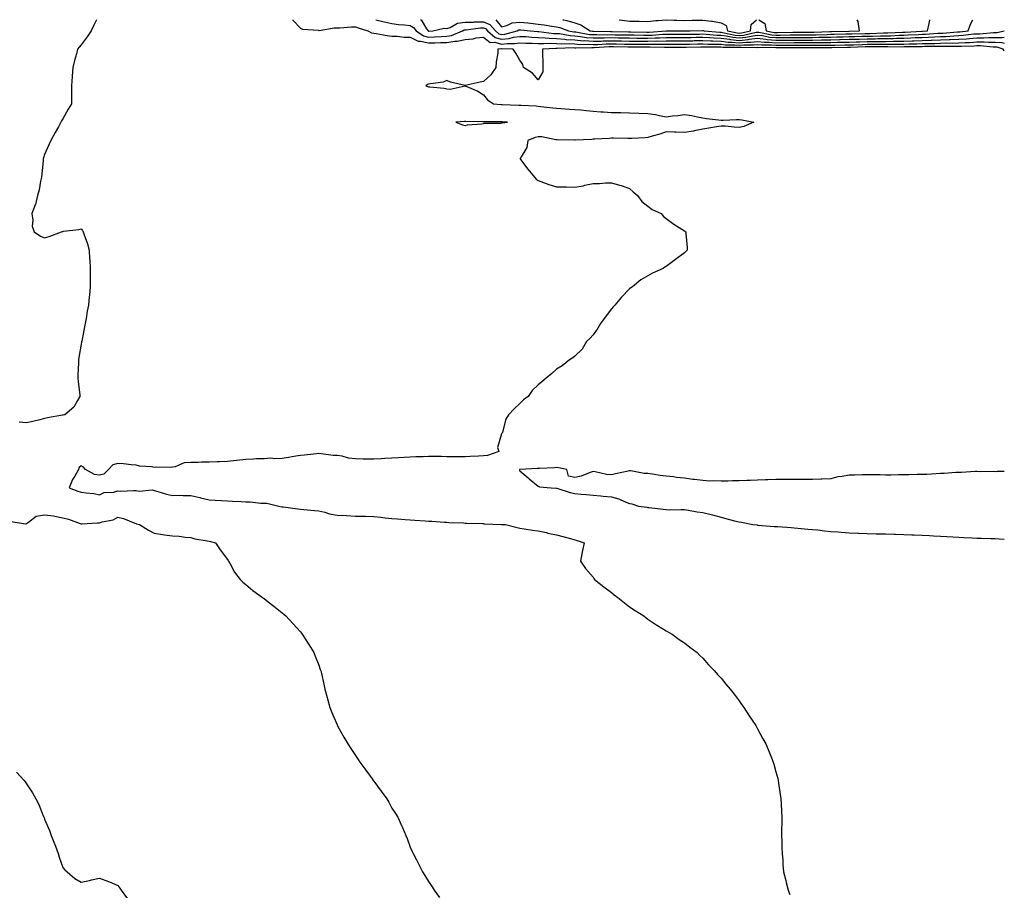
# Model space of a CAD drawing. Units: inches. Extents: x 915683 to 918323, y 7284698 to 7287338.
# Drawn here: x 917784 to 918323, y 7286862 to 7287338 of the extents above; entities that cross this region are included whole.
import ezdxf

# ---------------------------------------------------------------- set-up
doc = ezdxf.new("R2010")
doc.units = ezdxf.units.IN
doc.header["$MEASUREMENT"] = 0
doc.layers.add('Contour_91567284', color=7, linetype='Continuous', true_color=0x543ef1)

msp = doc.modelspace()

# ---------------------------------------------------------------- linework, layer by layer
at = {"layer": 'Contour_91567284'}
for points in [[(917826.42, 7287338, 3266), (917824.97, 7287335, 3266), (917823.46, 7287331.92, 3266), (917821.41, 7287328.55, 3266), (917818.05, 7287324.17, 3266), (917817.02, 7287322.95, 3266), (917816.05, 7287321.92, 3266), (917815.42, 7287319.29, 3266), (917814.3, 7287315.67, 3266), (917813.56, 7287311.92, 3266), (917813.17, 7287307.04, 3266), (917813.12, 7287306.85, 3266), (917812.84, 7287301.92, 3266), (917812.75, 7287297.22, 3266), (917812.84, 7287296.71, 3266), (917812.73, 7287291.92, 3266), (917810.96, 7287289.01, 3266), (917808.05, 7287283.82, 3266), (917807.35, 7287282.62, 3266), (917806.97, 7287281.92, 3266), (917805.58, 7287279.45, 3266), (917803.74, 7287276.23, 3266), (917801.38, 7287271.92, 3266), (917800.41, 7287269.57, 3266), (917798.05, 7287264.27, 3266), (917797.44, 7287262.53, 3266), (917797.27, 7287261.92, 3266), (917797.18, 7287261.05, 3266), (917796.49, 7287253.48, 3266), (917796.32, 7287251.92, 3266), (917795.78, 7287249.65, 3266), (917795.01, 7287244.97, 3266), (917794.14, 7287241.92, 3266), (917792.99, 7287236.98, 3266), (917792.86, 7287236.73, 3266), (917791.07, 7287231.92, 3266), (917791.66, 7287228.31, 3266), (917791.17, 7287225.05, 3266), (917792.36, 7287221.92, 3266), (917795.77, 7287219.64, 3266), (917798.05, 7287218.72, 3266), (917800.61, 7287219.36, 3266), (917807.35, 7287221.92, 3266), (917807.82, 7287222.15, 3266), (917808.05, 7287222.22, 3266), (917808.44, 7287222.3, 3266), (917816.8, 7287223.17, 3266), (917818.05, 7287223.55, 3266), (917818.8, 7287222.67, 3266), (917819.19, 7287221.92, 3266), (917819.69, 7287220.28, 3266), (917821.56, 7287215.43, 3266), (917822.42, 7287211.92, 3266), (917822.66, 7287207.3, 3266), (917822.75, 7287206.62, 3266), (917822.97, 7287201.92, 3266), (917822.97, 7287197, 3266), (917822.98, 7287196.84, 3266), (917823.03, 7287191.92, 3266), (917822.55, 7287187.43, 3266), (917822.49, 7287186.35, 3266), (917822.01, 7287181.92, 3266), (917821.37, 7287178.61, 3266), (917820.73, 7287174.6, 3266), (917820.23, 7287171.92, 3266), (917819.88, 7287170.09, 3266), (917818.32, 7287162.19, 3266), (917818.27, 7287161.92, 3266), (917818.24, 7287161.73, 3266), (917818.05, 7287160.6, 3266), (917816.76, 7287153.21, 3266), (917816.59, 7287151.92, 3266), (917816.53, 7287150.4, 3266), (917816.29, 7287143.68, 3266), (917816.2, 7287141.92, 3266), (917816.31, 7287140.18, 3266), (917817.23, 7287132.74, 3266), (917817.28, 7287131.92, 3266), (917815.95, 7287129.82, 3266), (917813.94, 7287126.02, 3266), (917809.07, 7287121.92, 3266), (917808.17, 7287121.8, 3266), (917808.05, 7287121.79, 3266), (917807.89, 7287121.75, 3266), (917799.7, 7287120.27, 3266), (917798.05, 7287119.86, 3266), (917795.35, 7287119.21, 3266), (917791.66, 7287118.31, 3266), (917788.05, 7287117.47, 3266), (917784.09, 7287117.96, 3266)], [(917933.81, 7287338, 3266), (917933.91, 7287337.78, 3266), (917938.05, 7287333.43, 3266), (917939.03, 7287332.9, 3266), (917947.78, 7287332.19, 3266), (917948.05, 7287332.12, 3266), (917948.22, 7287332.09, 3266), (917956.37, 7287333.61, 3266), (917958.05, 7287333.47, 3266), (917959.6, 7287333.46, 3266), (917965.94, 7287334.03, 3266), (917968.05, 7287334.02, 3266), (917969.6, 7287333.46, 3266), (917974.89, 7287331.92, 3266), (917976.94, 7287330.81, 3266), (917978.05, 7287330.7, 3266), (917979.45, 7287330.52, 3266), (917985.45, 7287329.32, 3266), (917988.05, 7287329.04, 3266), (917990.97, 7287329, 3266), (917994.66, 7287328.52, 3266), (917998.05, 7287328.49, 3266), (918002.43, 7287326.3, 3266), (918003.64, 7287326.33, 3266), (918008.05, 7287325.28, 3266), (918011.54, 7287325.41, 3266), (918014.52, 7287325.45, 3266), (918018.05, 7287325.58, 3266), (918022.39, 7287326.26, 3266), (918023.76, 7287326.21, 3266), (918028.05, 7287327.25, 3266), (918032.39, 7287327.58, 3266), (918034.13, 7287328, 3266), (918038.05, 7287328.4, 3266), (918041.69, 7287325.56, 3266), (918044.27, 7287325.7, 3266), (918048.05, 7287324.63, 3266), (918051.11, 7287324.98, 3266), (918055.04, 7287324.93, 3266), (918058.05, 7287325.38, 3266), (918061.36, 7287325.22, 3266), (918064.77, 7287325.19, 3266), (918068.05, 7287325.05, 3266), (918071.06, 7287324.93, 3266), (918074.84, 7287325.12, 3266), (918078.05, 7287325.02, 3266), (918080.92, 7287324.78, 3266), (918085.06, 7287324.91, 3266), (918088.05, 7287324.71, 3266), (918090.61, 7287324.49, 3266), (918095.39, 7287324.58, 3266), (918098.05, 7287324.39, 3266), (918100.58, 7287324.46, 3266), (918105.19, 7287324.78, 3266), (918108.05, 7287324.85, 3266), (918110.93, 7287324.79, 3266), (918115.27, 7287324.7, 3266), (918118.05, 7287324.64, 3266), (918120.77, 7287324.63, 3266), (918125.31, 7287324.66, 3266), (918128.05, 7287324.65, 3266), (918130.83, 7287324.7, 3266), (918135.42, 7287324.55, 3266), (918138.05, 7287324.6, 3266), (918140.74, 7287324.61, 3266), (918145.33, 7287324.64, 3266), (918148.05, 7287324.65, 3266), (918150.83, 7287324.7, 3266), (918155.19, 7287324.78, 3266), (918158.05, 7287324.82, 3266), (918160.82, 7287324.69, 3266), (918165.27, 7287324.7, 3266), (918168.05, 7287324.59, 3266), (918170.43, 7287324.3, 3266), (918175.65, 7287324.32, 3266), (918178.05, 7287324.1, 3266), (918180.44, 7287324.31, 3266), (918185.81, 7287324.17, 3266), (918188.05, 7287324.43, 3266), (918190.32, 7287324.19, 3266), (918195.74, 7287324.23, 3266), (918198.05, 7287324.03, 3266), (918200.17, 7287324.04, 3266), (918205.96, 7287324.01, 3266), (918208.05, 7287324.02, 3266), (918210.16, 7287324.03, 3266), (918215.97, 7287324, 3266), (918218.05, 7287324, 3266), (918220.16, 7287324.03, 3266), (918225.95, 7287324.02, 3266), (918228.05, 7287324.05, 3266), (918230.23, 7287324.1, 3266), (918235.76, 7287324.21, 3266), (918238.05, 7287324.26, 3266), (918240.46, 7287324.33, 3266), (918245.46, 7287324.51, 3266), (918248.05, 7287324.59, 3266), (918250.75, 7287324.62, 3266), (918255.36, 7287324.61, 3266), (918258.05, 7287324.63, 3266), (918260.82, 7287324.69, 3266), (918265.33, 7287324.64, 3266), (918268.05, 7287324.7, 3266), (918270.91, 7287324.78, 3266), (918275.16, 7287324.81, 3266), (918278.05, 7287324.9, 3266), (918281.16, 7287325.03, 3266), (918284.92, 7287325.05, 3266), (918288.05, 7287325.18, 3266), (918291.4, 7287325.27, 3266), (918294.76, 7287325.21, 3266), (918298.05, 7287325.31, 3266), (918301.68, 7287325.55, 3266), (918304.38, 7287325.59, 3266), (918308.05, 7287325.86, 3266), (918311.99, 7287325.86, 3266), (918314.32, 7287325.65, 3266), (918318.05, 7287325.64, 3266), (918321.66, 7287325.53, 3266), (918323, 7287325.11, 3266)], [(917979.31, 7287338, 3267), (917982.98, 7287336.99, 3267), (917983.08, 7287336.95, 3267), (917988.05, 7287335.85, 3267), (917991.59, 7287335.46, 3267), (917994.83, 7287335.13, 3267), (917998.05, 7287334.79, 3267), (917999.89, 7287333.77, 3267), (918001.27, 7287331.92, 3267), (918005.32, 7287329.19, 3267), (918008.05, 7287328.53, 3267), (918011.32, 7287328.65, 3267), (918015.01, 7287328.87, 3267), (918018.05, 7287328.99, 3267), (918020.58, 7287329.39, 3267), (918026.7, 7287331.92, 3267), (918027.56, 7287332.41, 3267), (918028.05, 7287332.47, 3267), (918028.62, 7287332.49, 3267), (918036.39, 7287333.58, 3267), (918038.05, 7287333.62, 3267), (918039.24, 7287333.11, 3267), (918040.32, 7287331.92, 3267), (918044.42, 7287328.3, 3267), (918048.05, 7287327.27, 3267), (918052.22, 7287327.74, 3267), (918054.49, 7287328.37, 3267), (918058.05, 7287328.9, 3267), (918061.22, 7287328.75, 3267), (918064.6, 7287328.47, 3267), (918068.05, 7287328.32, 3267), (918071.8, 7287328.17, 3267), (918074.02, 7287327.89, 3267), (918078.05, 7287327.75, 3267), (918082.6, 7287327.38, 3267), (918083.37, 7287327.24, 3267), (918088.05, 7287326.93, 3267), (918092.65, 7287326.52, 3267), (918093.43, 7287326.54, 3267), (918098.05, 7287326.21, 3267), (918102.45, 7287326.32, 3267), (918103.57, 7287326.4, 3267), (918108.05, 7287326.51, 3267), (918112.56, 7287326.43, 3267), (918113.56, 7287326.4, 3267), (918118.05, 7287326.32, 3267), (918122.43, 7287326.3, 3267), (918123.66, 7287326.31, 3267), (918128.05, 7287326.3, 3267), (918132.5, 7287326.37, 3267), (918133.64, 7287326.33, 3267), (918138.05, 7287326.42, 3267), (918142.57, 7287326.44, 3267), (918143.52, 7287326.44, 3267), (918148.05, 7287326.46, 3267), (918152.66, 7287326.53, 3267), (918153.43, 7287326.55, 3267), (918158.05, 7287326.62, 3267), (918162.54, 7287326.41, 3267), (918163.56, 7287326.41, 3267), (918168.05, 7287326.23, 3267), (918171.9, 7287325.77, 3267), (918174.2, 7287325.78, 3267), (918178.05, 7287325.41, 3267), (918181.89, 7287325.76, 3267), (918184.28, 7287325.69, 3267), (918188.05, 7287326.14, 3267), (918191.85, 7287325.73, 3267), (918194.22, 7287325.75, 3267), (918198.05, 7287325.42, 3267), (918201.57, 7287325.44, 3267), (918204.55, 7287325.42, 3267), (918208.05, 7287325.45, 3267), (918211.59, 7287325.46, 3267), (918214.53, 7287325.44, 3267), (918218.05, 7287325.45, 3267), (918221.62, 7287325.49, 3267), (918224.48, 7287325.48, 3267), (918228.05, 7287325.53, 3267), (918231.76, 7287325.62, 3267), (918234.3, 7287325.67, 3267), (918238.05, 7287325.77, 3267), (918242.01, 7287325.88, 3267), (918244.02, 7287325.95, 3267), (918248.05, 7287326.07, 3267), (918252.25, 7287326.12, 3267), (918253.86, 7287326.12, 3267), (918258.05, 7287326.16, 3267), (918262.38, 7287326.25, 3267), (918263.74, 7287326.24, 3267), (918268.05, 7287326.32, 3267), (918272.59, 7287326.46, 3267), (918273.51, 7287326.46, 3267), (918278.05, 7287326.6, 3267), (918282.92, 7287326.79, 3267), (918283.18, 7287326.79, 3267), (918288.05, 7287327, 3267), (918292.84, 7287327.13, 3267), (918293.3, 7287327.16, 3267), (918298.05, 7287327.31, 3267), (918302.37, 7287327.59, 3267), (918303.92, 7287327.79, 3267), (918308.05, 7287328.09, 3267), (918311.88, 7287328.09, 3267), (918314.44, 7287328.31, 3267), (918318.05, 7287328.3, 3267), (918321.79, 7287328.19, 3267), (918323, 7287328.48, 3267)], [(918003.69, 7287338, 3268), (918004.02, 7287337.89, 3268), (918006.94, 7287333.03, 3268), (918007.77, 7287331.92, 3268), (918007.94, 7287331.81, 3268), (918008.05, 7287331.78, 3268), (918008.18, 7287331.78, 3268), (918010.36, 7287331.92, 3268), (918016.65, 7287333.32, 3268), (918018.05, 7287333.23, 3268), (918019.92, 7287333.79, 3268), (918023.92, 7287336.05, 3268), (918028.05, 7287336.61, 3268), (918032.87, 7287336.74, 3268), (918033.19, 7287336.78, 3268), (918038.05, 7287336.89, 3268), (918041.54, 7287335.41, 3268), (918044.7, 7287331.92, 3268), (918046.48, 7287330.35, 3268), (918048.05, 7287329.91, 3268), (918049.86, 7287330.11, 3268), (918056.48, 7287331.92, 3268), (918057.51, 7287332.46, 3268), (918058.05, 7287332.52, 3268), (918058.58, 7287332.46, 3268), (918063.85, 7287331.92, 3268), (918067.73, 7287331.6, 3268), (918068.05, 7287331.59, 3268), (918068.4, 7287331.57, 3268), (918076.66, 7287330.53, 3268), (918078.05, 7287330.48, 3268), (918079.62, 7287330.36, 3268), (918085.45, 7287329.31, 3268), (918088.05, 7287329.15, 3268), (918091.09, 7287328.87, 3268), (918094.42, 7287328.29, 3268), (918098.05, 7287328.02, 3268), (918101.84, 7287328.13, 3268), (918104.21, 7287328.08, 3268), (918108.05, 7287328.18, 3268), (918111.87, 7287328.1, 3268), (918114.2, 7287328.06, 3268), (918118.05, 7287327.99, 3268), (918121.99, 7287327.98, 3268), (918124.09, 7287327.96, 3268), (918128.05, 7287327.95, 3268), (918131.96, 7287328.01, 3268), (918134.3, 7287328.17, 3268), (918138.05, 7287328.24, 3268), (918141.71, 7287328.26, 3268), (918144.39, 7287328.26, 3268), (918148.05, 7287328.27, 3268), (918151.64, 7287328.33, 3268), (918154.49, 7287328.36, 3268), (918158.05, 7287328.4, 3268), (918161.73, 7287328.24, 3268), (918164.15, 7287328.02, 3268), (918168.05, 7287327.86, 3268), (918172.66, 7287327.31, 3268), (918173.3, 7287327.17, 3268), (918178.05, 7287326.71, 3268), (918182.82, 7287327.15, 3268), (918183.43, 7287327.3, 3268), (918188.05, 7287327.85, 3268), (918192.62, 7287327.35, 3268), (918193.34, 7287327.2, 3268), (918198.05, 7287326.79, 3268), (918202.96, 7287326.82, 3268), (918203.14, 7287326.82, 3268), (918208.05, 7287326.86, 3268), (918213.01, 7287326.87, 3268), (918213.09, 7287326.87, 3268), (918218.05, 7287326.89, 3268), (918223.02, 7287326.96, 3268), (918223.09, 7287326.96, 3268), (918228.05, 7287327.03, 3268), (918232.83, 7287327.14, 3268), (918233.28, 7287327.15, 3268), (918238.05, 7287327.27, 3268), (918242.57, 7287327.41, 3268), (918243.56, 7287327.43, 3268), (918248.05, 7287327.56, 3268), (918252.37, 7287327.6, 3268), (918253.77, 7287327.64, 3268), (918258.05, 7287327.68, 3268), (918262.2, 7287327.77, 3268), (918263.99, 7287327.87, 3268), (918268.05, 7287327.95, 3268), (918271.91, 7287328.06, 3268), (918274.32, 7287328.19, 3268), (918278.05, 7287328.31, 3268), (918281.53, 7287328.44, 3268), (918284.82, 7287328.69, 3268), (918288.05, 7287328.82, 3268), (918291.06, 7287328.9, 3268), (918295.36, 7287329.23, 3268), (918298.05, 7287329.31, 3268), (918300.5, 7287329.48, 3268), (918306.33, 7287330.2, 3268), (918308.05, 7287330.33, 3268), (918309.64, 7287330.33, 3268), (918317.09, 7287330.96, 3268), (918318.05, 7287330.96, 3268)], [(918044.8, 7287338, 3269), (918048.05, 7287334.11, 3269), (918050.88, 7287334.75, 3269), (918053.73, 7287336.24, 3269), (918058.05, 7287336.68, 3269), (918062.35, 7287336.22, 3269), (918063.91, 7287336.06, 3269), (918068.05, 7287335.62, 3269), (918071.38, 7287335.25, 3269), (918075.48, 7287334.49, 3269), (918078.05, 7287334.16, 3269), (918079.84, 7287333.71, 3269), (918084.57, 7287331.92, 3269), (918087.53, 7287331.39, 3269), (918088.05, 7287331.36, 3269), (918088.67, 7287331.3, 3269), (918096.11, 7287329.99, 3269), (918098.05, 7287329.84, 3269), (918100.07, 7287329.9, 3269), (918105.92, 7287329.79, 3269), (918108.05, 7287329.84, 3269), (918110.17, 7287329.8, 3269), (918115.84, 7287329.71, 3269), (918118.05, 7287329.66, 3269), (918120.31, 7287329.66, 3269), (918125.73, 7287329.6, 3269), (918128.05, 7287329.6, 3269), (918130.34, 7287329.63, 3269), (918136.16, 7287330.04, 3269), (918138.05, 7287330.06, 3269), (918139.9, 7287330.07, 3269), (918148.05, 7287330.07, 3269), (918149.87, 7287330.1, 3269), (918156.31, 7287330.17, 3269), (918158.05, 7287330.2, 3269), (918159.85, 7287330.12, 3269), (918165.73, 7287329.6, 3269), (918168.05, 7287329.5, 3269), (918170.8, 7287329.18, 3269), (918174.5, 7287328.38, 3269), (918178.05, 7287328.03, 3269), (918181.61, 7287328.36, 3269), (918185.37, 7287329.23, 3269), (918188.05, 7287329.56, 3269), (918190.7, 7287329.27, 3269), (918194.61, 7287328.48, 3269), (918198.05, 7287328.18, 3269), (918201.77, 7287328.2, 3269), (918204.38, 7287328.25, 3269), (918208.05, 7287328.28, 3269), (918211.68, 7287328.29, 3269), (918214.46, 7287328.33, 3269), (918218.05, 7287328.34, 3269), (918221.59, 7287328.38, 3269), (918224.6, 7287328.47, 3269), (918228.05, 7287328.51, 3269), (918231.38, 7287328.59, 3269), (918234.83, 7287328.7, 3269), (918238.05, 7287328.78, 3269), (918241.1, 7287328.86, 3269), (918245.09, 7287328.96, 3269), (918248.05, 7287329.05, 3269), (918250.89, 7287329.08, 3269), (918255.31, 7287329.19, 3269), (918258.05, 7287329.21, 3269), (918260.71, 7287329.26, 3269), (918265.65, 7287329.53, 3269), (918268.05, 7287329.58, 3269), (918270.33, 7287329.64, 3269), (918276.07, 7287329.95, 3269), (918278.05, 7287330.01, 3269), (918279.9, 7287330.07, 3269), (918286.72, 7287330.59, 3269), (918288.05, 7287330.65, 3269), (918289.29, 7287330.68, 3269), (918297.43, 7287331.3, 3269), (918298.05, 7287331.31, 3269)], [(918081.55, 7287338, 3270), (918082.11, 7287337.86, 3270), (918083.7, 7287337.57, 3270), (918088.05, 7287336.23, 3270), (918091.35, 7287335.21, 3270), (918096.45, 7287331.92, 3270), (918097.81, 7287331.68, 3270), (918098.05, 7287331.67, 3270), (918098.3, 7287331.67, 3270), (918107.63, 7287331.49, 3270), (918108.05, 7287331.5, 3270), (918108.47, 7287331.5, 3270), (918117.48, 7287331.35, 3270), (918118.63, 7287331.33, 3270), (918127.37, 7287331.24, 3270), (918128.05, 7287331.24, 3270), (918128.72, 7287331.25, 3270), (918138.02, 7287331.89, 3270), (918148.05, 7287331.89, 3270), (918148.08, 7287331.89, 3270), (918151.16, 7287331.92, 3270), (918157.82, 7287332.15, 3270), (918158.05, 7287332.15, 3270), (918158.26, 7287332.13, 3270), (918158.85, 7287331.92, 3270), (918167.3, 7287331.17, 3270), (918168.05, 7287331.14, 3270), (918168.94, 7287331.03, 3270), (918175.7, 7287329.57, 3270), (918178.05, 7287329.34, 3270), (918180.41, 7287329.57, 3270), (918187.31, 7287331.18, 3270), (918188.05, 7287331.27, 3270), (918188.78, 7287331.19, 3270), (918195.88, 7287329.75, 3270), (918198.05, 7287329.57, 3270), (918200.39, 7287329.58, 3270), (918205.81, 7287329.68, 3270), (918208.05, 7287329.69, 3270), (918210.27, 7287329.7, 3270), (918215.9, 7287329.77, 3270), (918218.05, 7287329.78, 3270), (918220.16, 7287329.81, 3270), (918226.11, 7287329.98, 3270), (918228.05, 7287330.01, 3270), (918229.92, 7287330.05, 3270), (918236.37, 7287330.24, 3270), (918238.05, 7287330.28, 3270), (918239.64, 7287330.33, 3270), (918246.62, 7287330.49, 3270), (918248.05, 7287330.53, 3270), (918249.42, 7287330.54, 3270), (918256.85, 7287330.73, 3270), (918258.05, 7287330.74, 3270), (918259.21, 7287330.76, 3270), (918267.31, 7287331.19, 3270), (918268.05, 7287331.2, 3270), (918268.75, 7287331.22, 3270), (918277.83, 7287331.7, 3270), (918278.05, 7287331.71, 3270)], [(918112.29, 7287338, 3271), (918113.88, 7287337.74, 3271), (918118.05, 7287337.25, 3271), (918122.81, 7287337.16, 3271), (918123.3, 7287337.17, 3271), (918128.05, 7287337.08, 3271), (918132.32, 7287337.64, 3271), (918133.68, 7287337.55, 3271), (918138.05, 7287337.96, 3271), (918142.14, 7287337.83, 3271), (918143.87, 7287337.73, 3271), (918148.05, 7287337.61, 3271), (918152.26, 7287337.71, 3271), (918153.86, 7287337.73, 3271), (918158.05, 7287337.82, 3271), (918162.77, 7287337.19, 3271), (918163.35, 7287337.22, 3271), (918168.05, 7287336.3, 3271), (918170.92, 7287334.79, 3271), (918171.57, 7287331.92, 3271), (918176.9, 7287330.77, 3271), (918178.05, 7287330.66, 3271), (918179.21, 7287330.77, 3271), (918184.13, 7287331.92, 3271), (918184.6, 7287335.37, 3271), (918187.53, 7287338, 3271)], [(918188.76, 7287338, 3271), (918192.01, 7287335.88, 3271), (918192.73, 7287331.92, 3271), (918197.16, 7287331.02, 3271), (918198.05, 7287330.94, 3271), (918199.02, 7287330.95, 3271), (918207.24, 7287331.11, 3271), (918208.05, 7287331.11, 3271), (918208.86, 7287331.12, 3271), (918217.35, 7287331.23, 3271), (918218.05, 7287331.23, 3271), (918218.74, 7287331.24, 3271), (918227.62, 7287331.49, 3271), (918228.05, 7287331.49, 3271), (918228.46, 7287331.5, 3271), (918237.91, 7287331.78, 3271), (918238.05, 7287331.78, 3271)], [(918238.05, 7287331.78, 3271), (918238.18, 7287331.79, 3271), (918243.81, 7287331.92, 3271), (918243.09, 7287336.88, 3271), (918243.13, 7287337, 3271), (918242.57, 7287338, 3271)], [(918278.05, 7287331.71, 3270), (918278.26, 7287331.71, 3270), (918281.01, 7287331.92, 3270), (918281.96, 7287335.84, 3270), (918282.22, 7287337.74, 3270), (918282.31, 7287338, 3270)], [(918298.05, 7287331.31, 3269), (918298.62, 7287331.35, 3269), (918303.17, 7287331.92, 3269), (918304.45, 7287335.52, 3269), (918305.75, 7287338, 3269)], [(918318.05, 7287330.96, 3268), (918319.04, 7287330.93, 3268), (918323, 7287331.88, 3268)], [(918323, 7287321.01, 3265), (918322.33, 7287321.92, 3265), (918319.08, 7287322.96, 3265), (918318.05, 7287322.98, 3265), (918316.99, 7287322.98, 3265), (918309.75, 7287323.62, 3265), (918308.05, 7287323.62, 3265), (918306.46, 7287323.51, 3265), (918299.54, 7287323.4, 3265), (918298.05, 7287323.31, 3265), (918296.7, 7287323.27, 3265), (918289.52, 7287323.39, 3265), (918288.05, 7287323.36, 3265), (918286.67, 7287323.3, 3265), (918279.38, 7287323.25, 3265), (918278.05, 7287323.2, 3265), (918276.81, 7287323.16, 3265), (918269.24, 7287323.11, 3265), (918268.05, 7287323.07, 3265), (918266.92, 7287323.05, 3265), (918259.26, 7287323.13, 3265), (918258.05, 7287323.11, 3265), (918256.87, 7287323.09, 3265), (918249.25, 7287323.11, 3265), (918248.05, 7287323.1, 3265), (918246.9, 7287323.07, 3265), (918238.91, 7287322.78, 3265), (918238.05, 7287322.75, 3265), (918237.23, 7287322.73, 3265), (918228.7, 7287322.57, 3265), (918228.05, 7287322.55, 3265), (918227.42, 7287322.55, 3265), (918218.7, 7287322.56, 3265), (918218.05, 7287322.55, 3265), (918217.42, 7287322.55, 3265), (918208.74, 7287322.6, 3265), (918207.37, 7287322.6, 3265), (918198.78, 7287322.65, 3265), (918198.05, 7287322.64, 3265), (918197.26, 7287322.71, 3265), (918188.77, 7287322.64, 3265), (918188.05, 7287322.72, 3265), (918187.34, 7287322.63, 3265), (918179, 7287322.87, 3265), (918178.05, 7287322.78, 3265), (918177.1, 7287322.87, 3265), (918168.97, 7287322.84, 3265), (918168.05, 7287322.95, 3265), (918166.98, 7287322.99, 3265), (918159.11, 7287322.97, 3265), (918158.05, 7287323.02, 3265), (918156.96, 7287323.01, 3265), (918148.99, 7287322.87, 3265), (918148.05, 7287322.85, 3265), (918147.12, 7287322.85, 3265), (918138.9, 7287322.77, 3265), (918138.05, 7287322.77, 3265), (918137.21, 7287322.75, 3265), (918129.15, 7287323.02, 3265), (918128.05, 7287323, 3265), (918126.96, 7287323.01, 3265), (918119.1, 7287322.97, 3265), (918118.05, 7287322.97, 3265), (918116.98, 7287322.99, 3265), (918109.29, 7287323.16, 3265), (918108.05, 7287323.18, 3265), (918106.81, 7287323.15, 3265), (918098.72, 7287322.58, 3265), (918098.05, 7287322.57, 3265), (918097.35, 7287322.62, 3265), (918088.58, 7287322.45, 3265), (918088.05, 7287322.5, 3265), (918087.43, 7287322.54, 3265), (918078.39, 7287322.26, 3265), (918078.05, 7287322.29, 3265), (918077.67, 7287322.3, 3265), (918070.42, 7287321.92, 3265), (918070.45, 7287319.52, 3265), (918070.5, 7287314.37, 3265), (918070.54, 7287311.92, 3265), (918070.57, 7287309.4, 3265), (918068.05, 7287305.08, 3265), (918064.83, 7287308.7, 3265), (918060.06, 7287311.92, 3265), (918059.67, 7287313.54, 3265), (918058.05, 7287315.9, 3265), (918055.8, 7287319.66, 3265), (918054.41, 7287321.92, 3265), (918048.14, 7287322.01, 3265), (918048.05, 7287322, 3265), (918047.94, 7287322.03, 3265), (918045.96, 7287321.92, 3265), (918045.87, 7287319.74, 3265), (918045.03, 7287314.94, 3265), (918044.93, 7287311.92, 3265), (918042.16, 7287307.81, 3265), (918038.05, 7287304.21, 3265), (918036.22, 7287303.76, 3265), (918028.09, 7287301.96, 3265), (918028.05, 7287301.95, 3265), (918028.01, 7287301.96, 3265), (918020.04, 7287303.91, 3265), (918018.05, 7287304.66, 3265), (918016.11, 7287303.86, 3265), (918009.1, 7287302.97, 3265), (918008.05, 7287302.69, 3265), (918007.47, 7287302.5, 3265), (918006.64, 7287301.92, 3265), (918007.61, 7287301.48, 3265), (918008.05, 7287301.3, 3265), (918008.76, 7287301.21, 3265), (918016.63, 7287300.5, 3265), (918018.05, 7287300.27, 3265), (918019.93, 7287300.05, 3265), (918028.01, 7287301.88, 3265), (918028.05, 7287301.87, 3265), (918028.15, 7287301.82, 3265), (918035.04, 7287298.91, 3265), (918038.05, 7287296.9, 3265), (918040.37, 7287294.24, 3265), (918043.53, 7287291.92, 3265), (918047.77, 7287291.64, 3265), (918048.05, 7287291.63, 3265), (918048.36, 7287291.62, 3265), (918057.46, 7287291.33, 3265), (918058.05, 7287291.3, 3265), (918058.73, 7287291.24, 3265), (918067.01, 7287290.88, 3265), (918068.05, 7287290.76, 3265), (918069.39, 7287290.58, 3265), (918075.99, 7287289.87, 3265), (918078.05, 7287289.58, 3265), (918080.46, 7287289.51, 3265), (918085.15, 7287289.02, 3265), (918088.05, 7287288.95, 3265), (918091.33, 7287288.64, 3265), (918094.49, 7287288.37, 3265), (918098.05, 7287288.01, 3265), (918102.27, 7287287.7, 3265), (918103.75, 7287287.62, 3265), (918108.05, 7287287.28, 3265), (918112.8, 7287287.16, 3265), (918113.29, 7287287.16, 3265), (918118.05, 7287287.05, 3265), (918123.02, 7287286.88, 3265), (918123.09, 7287286.88, 3265), (918128.05, 7287286.71, 3265), (918132.23, 7287286.1, 3265), (918134.41, 7287285.56, 3265), (918138.05, 7287284.94, 3265), (918141.58, 7287285.45, 3265), (918144.41, 7287285.56, 3265), (918148.05, 7287286.24, 3265), (918151.81, 7287285.68, 3265), (918155.13, 7287284.84, 3265), (918158.05, 7287284.32, 3265), (918160.06, 7287283.93, 3265), (918166.73, 7287283.24, 3265), (918168.05, 7287283.01, 3265), (918169.16, 7287283.03, 3265), (918176.52, 7287283.45, 3265), (918178.05, 7287283.46, 3265), (918179.39, 7287283.26, 3265), (918185.95, 7287281.92, 3265), (918180.45, 7287279.52, 3265), (918178.05, 7287279.01, 3265), (918175.28, 7287279.15, 3265), (918170.28, 7287279.69, 3265), (918168.05, 7287279.82, 3265), (918165.57, 7287279.45, 3265), (918161.29, 7287278.69, 3265), (918158.05, 7287278.22, 3265), (918153.36, 7287277.22, 3265), (918152.9, 7287277.07, 3265), (918148.05, 7287276.34, 3265), (918143.49, 7287276.47, 3265), (918142.6, 7287276.47, 3265), (918138.05, 7287276.61, 3265), (918134.65, 7287275.33, 3265), (918130.39, 7287274.26, 3265), (918128.05, 7287273.52, 3265), (918126.57, 7287273.4, 3265), (918119.2, 7287273.07, 3265), (918118.05, 7287272.98, 3265), (918117.01, 7287272.96, 3265), (918109.3, 7287273.17, 3265), (918108.05, 7287273.15, 3265), (918106.94, 7287273.03, 3265), (918098.86, 7287272.72, 3265), (918098.05, 7287272.65, 3265), (918097.39, 7287272.57, 3265), (918088.17, 7287272.04, 3265), (918088.05, 7287272.03, 3265), (918087.94, 7287272.03, 3265), (918078.34, 7287272.21, 3265), (918078.05, 7287272.22, 3265), (918077.74, 7287272.23, 3265), (918070, 7287273.87, 3265), (918068.05, 7287273.9, 3265), (918066.46, 7287273.5, 3265), (918062.36, 7287271.92, 3265), (918061.79, 7287268.19, 3265), (918058.19, 7287262.06, 3265), (918058.14, 7287261.92, 3265), (918058.43, 7287261.55, 3265), (918062.35, 7287256.23, 3265), (918065.93, 7287251.92, 3265), (918066.93, 7287250.8, 3265), (918068.05, 7287250.03, 3265), (918070.96, 7287249.01, 3265), (918073.93, 7287247.8, 3265), (918078.05, 7287246.61, 3265), (918082.69, 7287246.57, 3265), (918083.44, 7287246.53, 3265), (918088.05, 7287246.46, 3265), (918092.75, 7287247.22, 3265), (918093.59, 7287247.46, 3265), (918098.05, 7287248.35, 3265), (918101.6, 7287248.37, 3265), (918104.84, 7287248.71, 3265), (918108.05, 7287248.73, 3265), (918112.46, 7287247.51, 3265), (918113.45, 7287247.32, 3265), (918118.05, 7287245.73, 3265), (918119.96, 7287243.83, 3265), (918122.27, 7287241.92, 3265), (918124.72, 7287238.59, 3265), (918128.05, 7287235.98, 3265), (918130.34, 7287234.21, 3265), (918135.29, 7287231.92, 3265), (918136.52, 7287230.39, 3265), (918138.05, 7287229.21, 3265), (918142.22, 7287226.1, 3265), (918146.55, 7287223.42, 3265), (918148.05, 7287222.46, 3265), (918148.38, 7287222.24, 3265), (918148.83, 7287221.92, 3265), (918148.82, 7287221.15, 3265), (918149.5, 7287213.38, 3265), (918149.51, 7287211.92, 3265), (918148.75, 7287211.22, 3265), (918148.05, 7287210.47, 3265), (918143.05, 7287206.92, 3265), (918138.05, 7287203, 3265), (918137.36, 7287202.61, 3265), (918136.32, 7287201.92, 3265), (918130.59, 7287199.37, 3265), (918128.05, 7287197.9, 3265), (918124.26, 7287195.71, 3265), (918119.69, 7287191.92, 3265), (918118.69, 7287191.29, 3265), (918118.05, 7287190.76, 3265), (918113.65, 7287186.31, 3265), (918109.9, 7287181.92, 3265), (918109.01, 7287180.95, 3265), (918108.05, 7287179.81, 3265), (918104.64, 7287175.33, 3265), (918102.13, 7287171.92, 3265), (918100.63, 7287169.34, 3265), (918098.05, 7287165.68, 3265), (918096.35, 7287163.62, 3265), (918094.51, 7287161.92, 3265), (918092.12, 7287157.86, 3265), (918088.05, 7287154, 3265), (918086.96, 7287153, 3265), (918085.09, 7287151.92, 3265), (918081.19, 7287148.78, 3265), (918078.05, 7287146.92, 3265), (918075.43, 7287144.54, 3265), (918072.34, 7287141.92, 3265), (918070.03, 7287139.94, 3265), (918068.05, 7287138.36, 3265), (918064.81, 7287135.16, 3265), (918062.63, 7287131.92, 3265), (918059.93, 7287130.04, 3265), (918058.05, 7287128.07, 3265), (918054.88, 7287125.09, 3265), (918051.81, 7287121.92, 3265), (918050.38, 7287119.59, 3265), (918048.52, 7287112.39, 3265), (918048.34, 7287111.92, 3265), (918048.22, 7287111.75, 3265), (918048.05, 7287111.5, 3265), (918045.85, 7287104.12, 3265), (918046.44, 7287101.92, 3265), (918040.3, 7287099.67, 3265), (918038.05, 7287099.39, 3265), (918035.44, 7287099.31, 3265), (918030.9, 7287099.07, 3265), (918028.05, 7287098.98, 3265), (918025.14, 7287099.01, 3265), (918021.01, 7287098.96, 3265), (918018.05, 7287099, 3265), (918015.16, 7287099.03, 3265), (918010.83, 7287099.14, 3265), (918008.05, 7287099.17, 3265), (918005.15, 7287099.02, 3265), (918001.09, 7287098.88, 3265), (917998.05, 7287098.73, 3265), (917994.67, 7287098.54, 3265), (917991.59, 7287098.38, 3265), (917988.05, 7287098.19, 3265), (917984.06, 7287097.93, 3265), (917982.11, 7287097.87, 3265), (917978.05, 7287097.58, 3265), (917973.81, 7287097.67, 3265), (917972.24, 7287097.73, 3265), (917968.05, 7287097.83, 3265), (917964.35, 7287098.23, 3265), (917960.73, 7287099.24, 3265), (917958.05, 7287099.63, 3265), (917955.84, 7287099.7, 3265), (917949.33, 7287100.64, 3265), (917948.05, 7287100.69, 3265), (917946.73, 7287100.59, 3265), (917940.19, 7287099.77, 3265), (917938.05, 7287099.63, 3265), (917935.41, 7287099.28, 3265), (917931.47, 7287098.5, 3265), (917928.05, 7287098.1, 3265), (917924, 7287097.88, 3265), (917921.74, 7287098.23, 3265), (917918.05, 7287097.91, 3265), (917913.93, 7287097.8, 3265), (917912.33, 7287097.64, 3265), (917908.05, 7287097.55, 3265), (917903.05, 7287096.92, 3265), (917898.05, 7287096.31, 3265), (917893.77, 7287096.2, 3265), (917892.34, 7287096.21, 3265), (917888.05, 7287096.09, 3265), (917883.91, 7287096.06, 3265), (917882, 7287095.88, 3265), (917878.05, 7287095.84, 3265), (917874.36, 7287095.61, 3265), (917869.54, 7287093.4, 3265), (917868.05, 7287093.2, 3265), (917866.8, 7287093.17, 3265), (917859.32, 7287093.19, 3265), (917858.05, 7287093.16, 3265), (917856.53, 7287093.44, 3265), (917849.94, 7287093.81, 3265), (917848.05, 7287094.3, 3265), (917845.44, 7287094.54, 3265), (917841.23, 7287095.1, 3265), (917838.05, 7287095.37, 3265), (917835.36, 7287094.61, 3265), (917833.06, 7287091.92, 3265), (917830.5, 7287089.48, 3265), (917828.05, 7287088.92, 3265), (917825.34, 7287089.21, 3265), (917820.32, 7287091.92, 3265), (917819.36, 7287093.23, 3265), (917818.05, 7287094.07, 3265), (917816.88, 7287093.09, 3265), (917816.53, 7287091.92, 3265), (917814.53, 7287088.39, 3265), (917813.38, 7287086.59, 3265), (917811.45, 7287081.92, 3265), (917816.26, 7287080.12, 3265), (917818.05, 7287079.66, 3265), (917820.78, 7287079.19, 3265), (917824.96, 7287078.82, 3265), (917828.05, 7287078.16, 3265), (917830.58, 7287079.39, 3265), (917835.82, 7287079.69, 3265), (917838.05, 7287080.29, 3265), (917839.74, 7287080.23, 3265), (917846.62, 7287080.48, 3265), (917848.05, 7287080.44, 3265), (917849.76, 7287080.21, 3265), (917856.93, 7287080.8, 3265), (917858.05, 7287080.55, 3265), (917859.92, 7287080.05, 3265), (917864.67, 7287078.54, 3265), (917868.05, 7287077.73, 3265), (917872.09, 7287077.88, 3265), (917873.83, 7287077.7, 3265), (917878.05, 7287077.82, 3265), (917882.87, 7287076.73, 3265), (917883.4, 7287076.57, 3265), (917888.05, 7287075.37, 3265), (917891.31, 7287075.18, 3265), (917894.86, 7287075.11, 3265), (917898.05, 7287074.94, 3265), (917900.86, 7287074.73, 3265), (917905.47, 7287074.5, 3265), (917908.05, 7287074.32, 3265), (917910.42, 7287074.28, 3265), (917916.31, 7287073.67, 3265), (917918.05, 7287073.64, 3265), (917919.64, 7287073.51, 3265), (917926.17, 7287071.92, 3265), (917927.74, 7287071.62, 3265), (917928.05, 7287071.57, 3265), (917928.46, 7287071.52, 3265), (917936.6, 7287070.47, 3265), (917938.05, 7287070.3, 3265), (917939.81, 7287070.15, 3265), (917945.71, 7287069.59, 3265), (917948.05, 7287069.4, 3265), (917951.3, 7287068.67, 3265), (917953.95, 7287067.83, 3265), (917958.05, 7287067.11, 3265), (917962.92, 7287066.79, 3265), (917963.19, 7287066.78, 3265), (917968.05, 7287066.48, 3265), (917972.56, 7287066.42, 3265), (917973.57, 7287066.4, 3265), (917978.05, 7287066.34, 3265), (917981.98, 7287065.85, 3265), (917984.3, 7287065.66, 3265), (917988.05, 7287065.23, 3265), (917991.12, 7287064.99, 3265), (917995.27, 7287064.7, 3265), (917998.05, 7287064.49, 3265), (918000.48, 7287064.35, 3265), (918006.12, 7287063.84, 3265), (918008.05, 7287063.74, 3265), (918009.82, 7287063.7, 3265), (918016.78, 7287063.2, 3265), (918018.05, 7287063.16, 3265), (918019.21, 7287063.08, 3265), (918027.2, 7287062.77, 3265), (918028.05, 7287062.71, 3265), (918028.8, 7287062.67, 3265), (918037.56, 7287062.41, 3265), (918038.05, 7287062.38, 3265), (918038.5, 7287062.37, 3265), (918047.96, 7287062.01, 3265), (918048.05, 7287062.01, 3265), (918048.13, 7287062, 3265), (918050.21, 7287061.92, 3265), (918056.48, 7287060.35, 3265), (918058.05, 7287059.96, 3265), (918060.33, 7287059.63, 3265), (918065, 7287058.87, 3265), (918068.05, 7287058.45, 3265), (918072.5, 7287057.47, 3265), (918073.37, 7287057.24, 3265), (918078.05, 7287056.29, 3265), (918081.45, 7287055.32, 3265), (918085.73, 7287054.23, 3265), (918088.05, 7287053.61, 3265), (918089.39, 7287053.26, 3265), (918093.09, 7287051.92, 3265), (918092.31, 7287047.66, 3265), (918091.91, 7287045.79, 3265), (918091.16, 7287041.92, 3265), (918093.95, 7287037.82, 3265), (918098.05, 7287033.03, 3265), (918098.52, 7287032.39, 3265), (918098.92, 7287031.92, 3265), (918103.96, 7287027.83, 3265), (918108.05, 7287024.77, 3265), (918109.64, 7287023.5, 3265), (918111.62, 7287021.92, 3265), (918115.17, 7287019.05, 3265), (918118.05, 7287016.97, 3265), (918121.03, 7287014.91, 3265), (918125.89, 7287011.92, 3265), (918127.06, 7287010.93, 3265), (918128.05, 7287010.18, 3265), (918133, 7287006.87, 3265), (918133.26, 7287006.71, 3265), (918138.05, 7287003.78, 3265), (918139.23, 7287003.1, 3265), (918141.36, 7287001.92, 3265), (918145.23, 7286999.1, 3265), (918148.05, 7286997.22, 3265), (918150.98, 7286994.85, 3265), (918155, 7286991.92, 3265), (918156.49, 7286990.36, 3265), (918158.05, 7286988.85, 3265), (918161.26, 7286985.13, 3265), (918164.39, 7286981.92, 3265), (918166.09, 7286979.96, 3265), (918168.05, 7286977.97, 3265), (918170.74, 7286974.61, 3265), (918173.13, 7286971.92, 3265), (918175.2, 7286969.07, 3265), (918178.05, 7286965.43, 3265), (918179.47, 7286963.34, 3265), (918180.51, 7286961.92, 3265), (918183.43, 7286957.3, 3265), (918185.05, 7286954.92, 3265), (918187.06, 7286951.92, 3265), (918187.42, 7286951.29, 3265), (918188.05, 7286950.17, 3265), (918190.92, 7286944.79, 3265), (918192.52, 7286941.92, 3265), (918194.13, 7286938, 3265), (918195.59, 7286934.38, 3265), (918196.58, 7286931.92, 3265), (918196.9, 7286930.77, 3265), (918198.05, 7286926.64, 3265), (918199.07, 7286922.94, 3265), (918199.34, 7286921.92, 3265), (918199.55, 7286920.42, 3265), (918200.39, 7286914.26, 3265), (918200.69, 7286911.92, 3265), (918200.85, 7286909.12, 3265), (918201.05, 7286904.92, 3265), (918201.26, 7286901.92, 3265), (918201.24, 7286898.73, 3265), (918201.18, 7286895.05, 3265), (918201.2, 7286891.92, 3265), (918201.33, 7286888.65, 3265), (918201.38, 7286885.25, 3265), (918201.5, 7286881.92, 3265), (918201.8, 7286878.17, 3265), (918201.94, 7286875.81, 3265), (918202.29, 7286871.92, 3265), (918203.44, 7286867.31, 3265), (918203.75, 7286866.22, 3265), (918204.8, 7286861.92, 3265), (918205.76, 7286859.63, 3265)], [(918323, 7287090.95, 3264), (918319.11, 7287090.86, 3264), (918318.05, 7287090.77, 3264), (918316.94, 7287090.82, 3264), (918309.16, 7287090.81, 3264), (918308.05, 7287090.85, 3264), (918306.97, 7287090.84, 3264), (918299.62, 7287090.36, 3264), (918298.05, 7287090.35, 3264), (918296.41, 7287090.29, 3264), (918290.16, 7287089.81, 3264), (918288.05, 7287089.73, 3264), (918285.77, 7287089.64, 3264), (918280.64, 7287089.32, 3264), (918278.05, 7287089.22, 3264), (918275.33, 7287089.2, 3264), (918270.86, 7287089.11, 3264), (918268.05, 7287089.08, 3264), (918265.21, 7287089.08, 3264), (918260.97, 7287088.99, 3264), (918258.05, 7287088.99, 3264), (918255.14, 7287089.01, 3264), (918250.83, 7287089.15, 3264), (918248.05, 7287089.16, 3264), (918245.22, 7287089.09, 3264), (918240.98, 7287088.99, 3264), (918238.05, 7287088.91, 3264), (918234.31, 7287088.18, 3264), (918231.93, 7287088.04, 3264), (918228.05, 7287086.96, 3264), (918223.2, 7287086.77, 3264), (918222.87, 7287086.74, 3264), (918218.05, 7287086.53, 3264), (918213.39, 7287086.58, 3264), (918212.69, 7287086.56, 3264), (918208.05, 7287086.61, 3264), (918203.42, 7287086.56, 3264), (918202.66, 7287086.53, 3264), (918198.05, 7287086.48, 3264), (918193.63, 7287086.34, 3264), (918192.45, 7287086.32, 3264), (918188.05, 7287086.19, 3264), (918183.9, 7287086.07, 3264), (918182.07, 7287085.93, 3264), (918178.05, 7287085.81, 3264), (918174.23, 7287085.74, 3264), (918171.78, 7287085.65, 3264), (918168.05, 7287085.58, 3264), (918164.18, 7287085.8, 3264), (918161.81, 7287085.68, 3264), (918158.05, 7287085.94, 3264), (918153.46, 7287086.51, 3264), (918152.69, 7287086.56, 3264), (918148.05, 7287087.23, 3264), (918143.77, 7287087.63, 3264), (918142, 7287087.97, 3264), (918138.05, 7287088.42, 3264), (918134.84, 7287088.71, 3264), (918130.47, 7287089.51, 3264), (918128.05, 7287089.76, 3264), (918126.02, 7287089.89, 3264), (918118.76, 7287091.21, 3264), (918118.05, 7287091.27, 3264), (918117.23, 7287091.1, 3264), (918110.37, 7287089.6, 3264), (918108.05, 7287089.17, 3264), (918105.4, 7287089.27, 3264), (918099.23, 7287090.74, 3264), (918098.05, 7287090.82, 3264), (918096.47, 7287090.35, 3264), (918091.54, 7287088.43, 3264), (918088.05, 7287087.63, 3264), (918084.53, 7287088.4, 3264), (918083.73, 7287091.92, 3264), (918079.11, 7287092.98, 3264), (918078.05, 7287093.02, 3264), (918076.99, 7287092.98, 3264), (918068.75, 7287092.61, 3264), (918068.05, 7287092.58, 3264), (918067.43, 7287092.55, 3264), (918058.09, 7287091.97, 3264), (918058.05, 7287091.96, 3264), (918058.01, 7287091.96, 3264), (918057.86, 7287091.92, 3264), (918057.83, 7287091.7, 3264), (918058.05, 7287091.3, 3264), (918062.46, 7287087.51, 3264), (918063.09, 7287086.96, 3264), (918068.05, 7287082.8, 3264), (918068.69, 7287082.56, 3264), (918075.14, 7287081.92, 3264), (918077.93, 7287081.8, 3264), (918078.05, 7287081.83, 3264), (918078.16, 7287081.8, 3264), (918085.55, 7287079.42, 3264), (918088.05, 7287078.84, 3264), (918091.45, 7287078.51, 3264), (918094.45, 7287078.32, 3264), (918098.05, 7287077.96, 3264), (918102.38, 7287077.59, 3264), (918103.62, 7287077.5, 3264), (918108.05, 7287077.13, 3264), (918112.17, 7287076.04, 3264), (918115.66, 7287074.31, 3264), (918118.05, 7287073.4, 3264), (918119.31, 7287073.18, 3264), (918122.91, 7287071.92, 3264), (918127.52, 7287071.39, 3264), (918128.05, 7287071.28, 3264), (918128.78, 7287071.2, 3264), (918136.41, 7287070.28, 3264), (918138.05, 7287070.09, 3264), (918140, 7287069.97, 3264), (918146.3, 7287070.17, 3264), (918148.05, 7287070.04, 3264), (918150.26, 7287069.7, 3264), (918154.97, 7287068.84, 3264), (918158.05, 7287068.42, 3264), (918162.63, 7287067.34, 3264), (918163.36, 7287067.22, 3264), (918168.05, 7287065.85, 3264), (918171.22, 7287065.09, 3264), (918176.17, 7287063.8, 3264), (918178.05, 7287063.34, 3264), (918179.29, 7287063.16, 3264), (918185.49, 7287061.92, 3264), (918187.78, 7287061.65, 3264), (918188.05, 7287061.62, 3264), (918188.37, 7287061.6, 3264), (918197.05, 7287060.91, 3264), (918198.05, 7287060.87, 3264), (918199.18, 7287060.79, 3264), (918206.35, 7287060.22, 3264), (918208.05, 7287060.09, 3264), (918210.02, 7287059.95, 3264), (918215.54, 7287059.41, 3264), (918218.05, 7287059.22, 3264), (918221.05, 7287058.92, 3264), (918224.61, 7287058.48, 3264), (918228.05, 7287058.15, 3264), (918232.15, 7287057.83, 3264), (918233.79, 7287057.65, 3264), (918238.05, 7287057.34, 3264), (918242.8, 7287057.17, 3264), (918243.28, 7287057.15, 3264), (918248.05, 7287056.99, 3264), (918252.99, 7287056.86, 3264), (918253.11, 7287056.86, 3264), (918258.05, 7287056.73, 3264), (918262.72, 7287056.59, 3264), (918263.41, 7287056.56, 3264), (918268.05, 7287056.41, 3264), (918272.39, 7287056.26, 3264), (918273.75, 7287056.22, 3264), (918278.05, 7287056.08, 3264), (918282.01, 7287055.88, 3264), (918284.21, 7287055.77, 3264), (918288.05, 7287055.56, 3264), (918291.48, 7287055.35, 3264), (918294.86, 7287055.11, 3264), (918298.05, 7287054.91, 3264), (918300.9, 7287054.76, 3264), (918305.36, 7287054.61, 3264), (918308.05, 7287054.47, 3264), (918310.55, 7287054.43, 3264), (918315.64, 7287054.33, 3264), (918318.05, 7287054.28, 3264), (918320.27, 7287054.14, 3264), (918323, 7287053.92, 3264)], [(917779.68, 7287063.54, 3266), (917787.61, 7287062.36, 3266), (917788.05, 7287062.54, 3266), (917789.31, 7287063.18, 3266), (917793.45, 7287066.52, 3266), (917798.05, 7287067.12, 3266), (917802.85, 7287066.72, 3266), (917803.58, 7287066.39, 3266), (917808.05, 7287065.64, 3266), (917811.03, 7287064.9, 3266), (917817.55, 7287062.43, 3266), (917818.05, 7287062.27, 3266), (917818.37, 7287062.24, 3266), (917827.05, 7287062.92, 3266), (917828.05, 7287062.85, 3266), (917829.49, 7287063.36, 3266), (917835.48, 7287064.49, 3266), (917838.05, 7287066.02, 3266), (917841.25, 7287065.12, 3266), (917847.33, 7287062.63, 3266), (917848.05, 7287062.39, 3266), (917848.37, 7287062.24, 3266), (917849.97, 7287061.92, 3266), (917854.93, 7287058.8, 3266), (917858.05, 7287057.26, 3266), (917862.58, 7287056.45, 3266), (917863.62, 7287056.34, 3266), (917868.05, 7287055.64, 3266), (917871.6, 7287055.47, 3266), (917874.92, 7287055.05, 3266), (917878.05, 7287054.88, 3266), (917880.26, 7287054.13, 3266), (917886.97, 7287053, 3266), (917888.05, 7287052.72, 3266), (917888.71, 7287052.58, 3266), (917891.54, 7287051.92, 3266), (917894.13, 7287048, 3266), (917898.05, 7287042.81, 3266), (917898.4, 7287042.27, 3266), (917898.65, 7287041.92, 3266), (917899.51, 7287040.46, 3266), (917901.99, 7287035.86, 3266), (917904.95, 7287031.92, 3266), (917906.54, 7287030.41, 3266), (917908.05, 7287029.12, 3266), (917912.02, 7287025.88, 3266), (917917.3, 7287021.92, 3266), (917917.74, 7287021.61, 3266), (917918.05, 7287021.38, 3266), (917920.32, 7287019.64, 3266), (917923.43, 7287017.29, 3266), (917928.05, 7287013.7, 3266), (917928.96, 7287012.83, 3266), (917929.92, 7287011.92, 3266), (917933.89, 7287007.76, 3266), (917938.05, 7287003.18, 3266), (917938.58, 7287002.45, 3266), (917938.95, 7287001.92, 3266), (917940.55, 7286999.42, 3266), (917942.5, 7286996.37, 3266), (917945.23, 7286991.92, 3266), (917946.04, 7286989.91, 3266), (917948.05, 7286984.97, 3266), (917948.84, 7286982.71, 3266), (917949.13, 7286981.92, 3266), (917949.47, 7286980.5, 3266), (917950.75, 7286974.62, 3266), (917951.41, 7286971.92, 3266), (917952.61, 7286967.36, 3266), (917952.78, 7286966.65, 3266), (917954.11, 7286961.92, 3266), (917955.21, 7286959.08, 3266), (917958.05, 7286952.34, 3266), (917958.17, 7286952.04, 3266), (917958.22, 7286951.92, 3266), (917958.45, 7286951.52, 3266), (917961.77, 7286945.64, 3266), (917963.85, 7286941.92, 3266), (917965.59, 7286939.46, 3266), (917968.05, 7286935.54, 3266), (917969.51, 7286933.38, 3266), (917970.48, 7286931.92, 3266), (917973.75, 7286927.62, 3266), (917977.17, 7286922.8, 3266), (917977.8, 7286921.92, 3266), (917977.9, 7286921.77, 3266), (917978.05, 7286921.55, 3266), (917982.21, 7286916.08, 3266), (917985.25, 7286911.92, 3266), (917986.26, 7286910.13, 3266), (917988.05, 7286906.83, 3266), (917990, 7286903.86, 3266), (917991.22, 7286901.92, 3266), (917993.35, 7286897.22, 3266), (917993.79, 7286896.18, 3266), (917995.62, 7286891.92, 3266), (917996.31, 7286890.18, 3266), (917998.05, 7286885.53, 3266), (917999.16, 7286883.03, 3266), (917999.63, 7286881.92, 3266), (918001.38, 7286878.59, 3266), (918002.54, 7286876.41, 3266), (918004.77, 7286871.92, 3266), (918006.02, 7286869.89, 3266), (918008.05, 7286866.64, 3266), (918009.97, 7286863.84, 3266), (918011.14, 7286861.92, 3266), (918013.99, 7286857.86, 3266)], [(917782.59, 7286926.45, 3267), (917786.82, 7286921.92, 3267), (917787.34, 7286921.21, 3267), (917788.05, 7286920.15, 3267), (917791.36, 7286915.22, 3267), (917793.31, 7286911.92, 3267), (917794.84, 7286908.71, 3267), (917797.34, 7286902.63, 3267), (917797.64, 7286901.92, 3267), (917797.76, 7286901.63, 3267), (917798.05, 7286900.76, 3267), (917800.66, 7286894.53, 3267), (917801.59, 7286891.92, 3267), (917803.44, 7286887.31, 3267), (917803.91, 7286886.06, 3267), (917805.52, 7286881.92, 3267), (917806.06, 7286879.94, 3267), (917808.05, 7286874.27, 3267), (917809.19, 7286873.06, 3267), (917810.44, 7286871.92, 3267), (917814.52, 7286868.38, 3267), (917818.05, 7286866.35, 3267), (917822.68, 7286867.28, 3267), (917823.66, 7286867.53, 3267), (917828.05, 7286868.42, 3267), (917832.9, 7286866.76, 3267), (917833.49, 7286866.48, 3267), (917838.05, 7286864.48, 3267), (917839.15, 7286863.02, 3267), (917839.9, 7286861.92, 3267), (917843.42, 7286857.29, 3267)]]:
    msp.add_polyline3d(points, dxfattribs=at)
msp.add_polyline3d([(918048.05, 7287281.52, 3266), (918048.35, 7287281.62, 3266), (918051.19, 7287281.92, 3266), (918048.26, 7287282.13, 3266), (918048.05, 7287282.13, 3266), (918047.83, 7287282.14, 3266), (918038.26, 7287282.13, 3266), (918038.05, 7287282.13, 3266), (918037.83, 7287282.14, 3266), (918028.42, 7287282.29, 3266), (918028.05, 7287282.31, 3266), (918027.65, 7287282.31, 3266), (918023.04, 7287281.92, 3266), (918026.56, 7287280.44, 3266), (918028.05, 7287280.11, 3266), (918029.4, 7287280.57, 3266), (918037.17, 7287281.04, 3266), (918038.05, 7287281.24, 3266), (918038.53, 7287281.43, 3266), (918047.53, 7287281.4, 3266)], close=True, dxfattribs=at)

doc.saveas('drawing.dxf')
